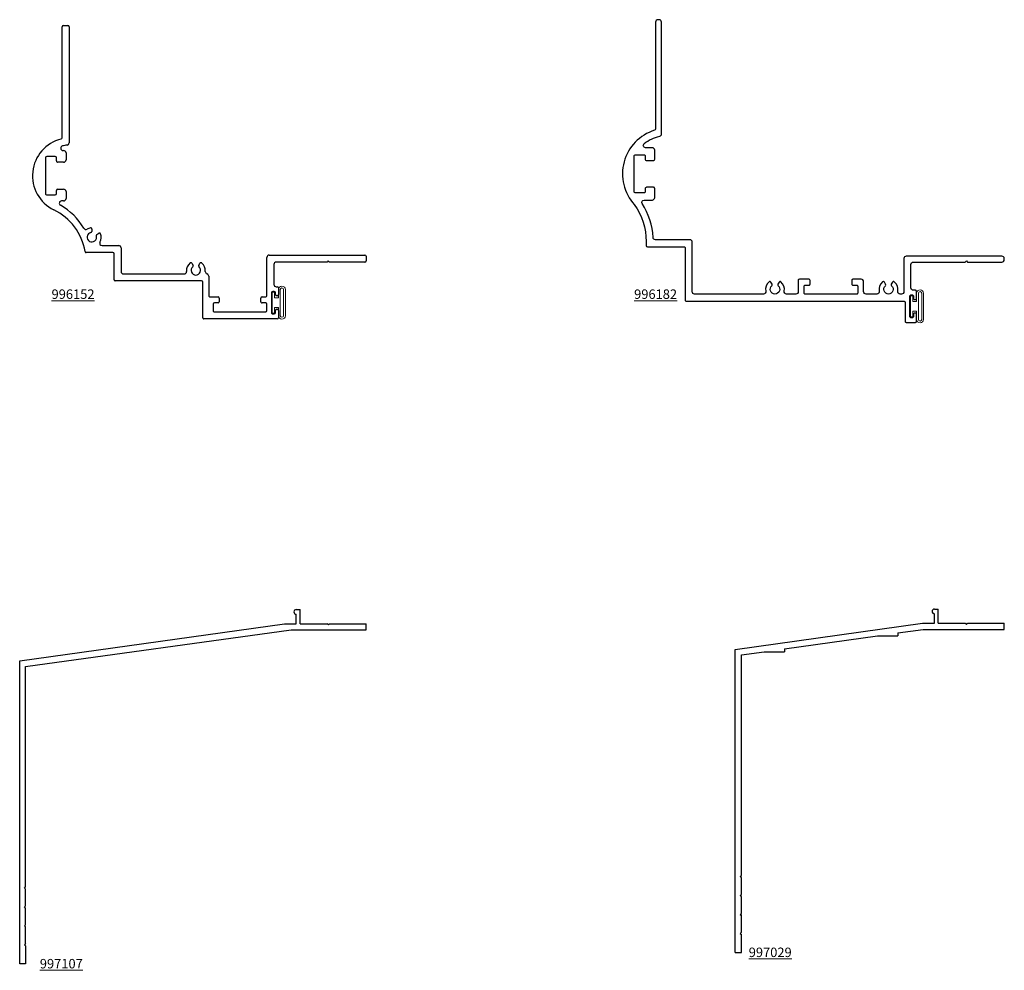
# Model space of a CAD drawing. Units: inches. Extents: x 272.1 to 285.2, y -9.5 to 3.1.
import ezdxf

# ---------------------------------------------------------------- set-up
doc = ezdxf.new("R2010")
doc.units = ezdxf.units.IN
doc.header["$LTSCALE"] = 0.3
doc.header["$MEASUREMENT"] = 0
doc.layers.get('0').update_dxf_attribs({"linetype": 'CONTINUOUS'})
doc.layers.add('DIMENSIONS_NOTES', color=7, linetype='CONTINUOUS', lineweight=13)
doc.layers.add('SEAL', color=7, linetype='CONTINUOUS', lineweight=13)
for name, color, linetype in [('e996152$0$EXT_PANNING', 1, 'CONTINUOUS'), ('e996182$0$EXT_PANNING', 1, 'CONTINUOUS'), ('E997029$0$EXT_PANNING', 1, 'CONTINUOUS'), ('E997107$0$EXT_PANNING', 1, 'CONTINUOUS')]:
    doc.layers.add(name, color=color, linetype=linetype)
doc.styles.add('ROMANS', font='ROMANS.SHX', dxfattribs={"height": 0.093})

# ---------------------------------------------------------------- blocks, each defined once
blk = doc.blocks.new('Bulb_Pan')
at = {"layer": 'SEAL'}
for p, q in [((0.01, 0.14), (0.04, 0.14)), ((0.01, 0.14), (0.01, -0.14)), ((0.04, 0.14), (0.04, 0.0625)), ((0.09, 0.1725), (0.09, 0.0625)), ((0.115, 0.1725), (0.115, -0.1725)), ((0.158, 0.1725), (0.158, -0.1725)), ((0.183, 0.1725), (0.183, -0.1725)), ((0.04, 0.0625), (0.09, 0.0625)), ((0.04, -0.14), (0.04, -0.0625)), ((0.04, -0.0625), (0.09, -0.0625)), ((0.09, -0.1725), (0.09, -0.0625)), ((0.01, -0.14), (0.04, -0.14))]:
    blk.add_line(p, q, dxfattribs=at)
for centre, radius, start, end in [((0.1365, 0.1725), 0.0465, 0, 180), ((0.1365, 0.1725), 0.0215, 0, 180), ((0.1365, -0.1725), 0.0465, 180, 0), ((0.1365, -0.1725), 0.0215, 180, 0)]:
    blk.add_arc(centre, radius, start, end, dxfattribs=at)
blk = doc.blocks.new('e996152')
at = {"layer": 'e996152$0$EXT_PANNING'}
for p, q in [((0, 0), (0.063, 0)), ((-0.015, -1.281), (-0.015, -0.015)), ((0.078, -0.015), (0.078, -0.485)), ((0.078, -0.485), (0.063, -0.5)), ((0.063, -0.5), (0.078, -0.515)), ((0.078, -0.515), (0.078, -1.188)), ((0.419, -1.16), (0.507, -1.16)), ((0.717, -1.16), (0.813, -1.16)), ((0.109, -1.219), (0.373, -1.219)), ((0.404, -1.188), (0.404, -1.175)), ((0.466, -1.215), (0.466, -1.235)), ((0.507, -1.2), (0.481, -1.2)), ((0.481, -1.25), (0.747, -1.25)), ((0.522, -1.175), (0.522, -1.185)), ((0.702, -1.185), (0.702, -1.175)), ((0.747, -1.2), (0.717, -1.2)), ((0.762, -1.235), (0.762, -1.215)), ((0.828, -1.175), (0.828, -2.145)), ((0.524, -1.312), (0.016, -1.312)), ((0.539, -1.376), (0.539, -1.327)), ((0.602, -1.391), (0.554, -1.391)), ((0.617, -1.327), (0.617, -1.376)), ((0.72, -1.312), (0.632, -1.312)), ((0.735, -2.006), (0.735, -1.327)), ((0.554, -1.942), (0.602, -1.942)), ((0.264, -2.08), (0.524, -2.08)), ((0.539, -2.065), (0.539, -1.957)), ((0.617, -1.957), (0.617, -2.006)), ((0.632, -2.021), (0.72, -2.021)), ((0.122, -2.212), (0.094, -2.196)), ((0.328, -2.175), (0.328, -3.317)), ((0.813, -2.16), (0.343, -2.16)), ((0.094, -2.304), (0.122, -2.288)), ((0.235, -3.208), (0.235, -2.405)), ((-0.109, -3.239), (0.204, -3.239)), ((-0.14, -3.491), (-0.14, -3.27)), ((-0.047, -3.347), (-0.047, -3.701)), ((0.313, -3.332), (-0.032, -3.332)), ((-0.358, -3.625), (-0.326, -3.625)), ((-0.288, -3.559), (-0.304, -3.531)), ((-3.047, -4.004), (-3.047, -3.941)), ((-3.032, -3.926), (-1.498, -3.926)), ((-1.563, -4.019), (-3.032, -4.019)), ((-1.396, -4.006), (-1.396, -3.998)), ((-1.365, -3.967), (-1.271, -3.967)), ((-1.24, -3.998), (-1.24, -4.074)), ((-0.886, -4.074), (-0.886, -3.998)), ((-0.854, -3.967), (-0.761, -3.967)), ((-0.73, -3.998), (-0.73, -4.025)), ((-1.316, -4.11), (-1.316, -4.22)), ((-1.258, -4.092), (-1.298, -4.092)), ((-0.828, -4.092), (-0.868, -4.092)), ((-0.81, -4.22), (-0.81, -4.11)), ((-1.298, -4.238), (-0.828, -4.238))]:
    blk.add_line(p, q, dxfattribs=at)
for centre, radius, start, end in [((0, -0.015), 0.015, 90, 180), ((0.063, -0.015), 0.015, 0, 90), ((0.419, -1.175), 0.015, 90, 180), ((0.507, -1.175), 0.015, 0, 90), ((0.717, -1.175), 0.015, 90, 180), ((0.813, -1.175), 0.015, 0, 90), ((0.016, -1.281), 0.031, 180, 270), ((0.109, -1.188), 0.031, 180, 270), ((0.373, -1.188), 0.031, 270, 360), ((0.481, -1.215), 0.015, 90, 180), ((0.481, -1.235), 0.015, 180, 270), ((0.507, -1.185), 0.015, 270, 360), ((0.717, -1.185), 0.015, 180, 270), ((0.747, -1.215), 0.015, 0, 90), ((0.747, -1.235), 0.015, 270, 360), ((0.524, -1.327), 0.015, 0, 90), ((0.554, -1.376), 0.015, 180, 270), ((0.602, -1.376), 0.015, 270, 360), ((0.632, -1.327), 0.015, 90, 180), ((0.72, -1.327), 0.015, 0, 90), ((0.554, -1.957), 0.015, 90, 180), ((0.602, -1.957), 0.015, 0, 90), ((0.264, -2.111), 0.031, 90, 165.3557), ((0.524, -2.065), 0.015, 270, 360), ((0.632, -2.006), 0.015, 180, 270), ((0.72, -2.006), 0.015, 270, 0), ((0.102, -2.183), 0.015, 142.1265, 240), ((0.188, -2.25), 0.124, 84.0942, 142.1265), ((0.13, -2.199), 0.015, 240, 318.8401), ((0.188, -2.25), 0.0625, 221.1599, 138.8401), ((0.204, -2.095), 0.031, 264.0942, 345.3557), ((0.343, -2.175), 0.015, 90, 180), ((0.813, -2.145), 0.015, 270, 360), ((0.102, -2.317), 0.015, 120, 217.8735), ((0.188, -2.25), 0.124, 217.8735, 275.9058), ((0.13, -2.301), 0.015, 41.1599, 120), ((0.204, -2.405), 0.031, 0, 95.9058), ((-0.109, -3.27), 0.031, 90, 180), ((0.204, -3.208), 0.031, 270, 360), ((-0.032, -3.347), 0.015, 90, 180), ((0.313, -3.317), 0.015, 270, 360), ((-0.291, -3.524), 0.015, 112.1265, 210), ((-0.25, -3.625), 0.124, 59.4667, 112.1265), ((-0.171, -3.491), 0.031, 239.4667, 0), ((-0.358, -3.64), 0.015, 90, 187.8735), ((-0.25, -3.625), 0.124, 187.8735, 210.6229), ((-0.326, -3.64), 0.015, 11.1599, 90), ((-0.25, -3.625), 0.0625, 191.1599, 108.8401), ((-0.275, -3.552), 0.015, 210, 288.8401), ((0.061, -4.456), 0.843, 120.6126, 150.4523), ((0.061, -4.456), 0.75, 99.2717, 154.0797), ((-0.384, -3.704), 0.031, 300.6126, 30.6229), ((-0.062, -3.701), 0.015, 279.2717, 360), ((-3.032, -3.941), 0.015, 90, 180), ((-3.032, -4.004), 0.015, 180, 270), ((-1.563, -4.034), 0.015, 13.9324, 90), ((-1.063, -3.91), 0.5, 193.9324, 334.0797), ((-1.498, -3.957), 0.031, 6.16, 90), ((-1.063, -3.91), 0.407, 186.16, 194.8153), ((-1.427, -4.006), 0.031, 194.8153, 0), ((-1.365, -3.998), 0.031, 90, 180), ((-1.271, -3.998), 0.031, 0, 90), ((-0.854, -3.998), 0.031, 90, 180), ((-0.761, -3.998), 0.031, 0, 90), ((-0.699, -4.025), 0.031, 180, 330.4523), ((-1.298, -4.11), 0.018, 90, 180), ((-1.258, -4.074), 0.018, 270, 0), ((-0.868, -4.074), 0.018, 180, 270), ((-0.828, -4.11), 0.018, 0, 90), ((-1.298, -4.22), 0.018, 180, 270), ((-0.828, -4.22), 0.018, 270, 360)]:
    blk.add_arc(centre, radius, start, end, dxfattribs=at)
blk = doc.blocks.new('e996182')
at = {"layer": 'e996182$0$EXT_PANNING'}
blk.add_line((0.501, -1.377), (0.501, -1.377), dxfattribs=at)
blk.add_lwpolyline([(0.078, -0.485), (0.078, -0.031, 0.414214), (0.047, 0), (0.031, 0, 0.414214), (0, -0.031), (0, -1.296, 0.414214), (0.031, -1.327), (0.47, -1.327, -0.414214), (0.501, -1.358), (0.501, -1.378, -0.476103), (0.464, -1.409, 0.286743), (0.339, -1.454, 0.45487), (0.344, -1.477), (0.372, -1.493, 0.358249), (0.391, -1.49, -2.663284), (0.391, -1.572, 0.358249), (0.372, -1.569), (0.344, -1.585, 0.45487), (0.339, -1.608, 0.286743), (0.464, -1.653, -0.476103), (0.501, -1.684), (0.501, -1.827, -0.414214), (0.469, -1.859), (0.336, -1.859, 0.414214), (0.305, -1.89), (0.305, -2.001, 0.414214), (0.32, -2.016), (0.368, -2.016, 0.414214), (0.383, -2.001), (0.383, -1.952, -0.414214), (0.398, -1.937), (0.486, -1.937, -0.414214), (0.501, -1.952), (0.501, -2.631, -0.414214), (0.486, -2.646), (0.398, -2.646, -0.414214), (0.383, -2.631), (0.383, -2.582, 0.414214), (0.368, -2.567), (0.32, -2.567, 0.414214), (0.305, -2.582), (0.305, -2.709, 0.414214), (0.32, -2.724), (0.469, -2.724, -0.414214), (0.501, -2.756), (0.501, -2.878, -0.476103), (0.464, -2.909, 0.286743), (0.339, -2.954, 0.45487), (0.344, -2.977), (0.372, -2.993, 0.358249), (0.391, -2.99, -2.663284), (0.391, -3.072, 0.358249), (0.372, -3.069), (0.344, -3.085, 0.45487), (0.339, -3.108, 0.286743), (0.464, -3.153, -0.476103), (0.501, -3.184), (0.501, -4.094, -0.414214), (0.47, -4.125), (-0.187, -4.125, 0.414214), (-0.218, -4.156), (-0.218, -4.611, -0.398387), (-0.247, -4.642, 0.129841), (-0.694, -4.787, -0.593196), (-0.742, -4.761), (-0.742, -4.652, 0.414214), (-0.773, -4.621), (-0.895, -4.621, 0.414214), (-0.91, -4.636), (-0.91, -4.728, 0.414214), (-0.892, -4.746), (-0.853, -4.746, -0.414214), (-0.835, -4.764), (-0.835, -4.874, -0.414214), (-0.853, -4.892), (-1.322, -4.892, -0.414214), (-1.34, -4.874), (-1.34, -4.764, -0.414214), (-1.322, -4.746), (-1.283, -4.746, 0.414214), (-1.265, -4.728), (-1.265, -4.636, 0.414214), (-1.28, -4.621), (-1.402, -4.621, 0.414214), (-1.433, -4.652), (-1.433, -4.741, -0.712525), (-1.488, -4.76, -0.112504), (-1.585, -4.555, 0.351956), (-1.615, -4.531), (-3.094, -4.531, 0.414214), (-3.125, -4.562), (-3.125, -4.578, 0.414214), (-3.094, -4.609), (-1.679, -4.609, -0.3704), (-1.663, -4.622, 0.550572), (-0.681, -4.89, -0.158953), (-0.193, -4.734), (-0.141, -4.734, 0.414214), (-0.125, -4.718), (-0.125, -4.234, -0.414214), (-0.109, -4.218), (0.579, -4.218, 0.414214), (0.594, -4.203), (0.594, -1.327, -0.414214), (0.609, -1.312), (0.86, -1.312, 0.414214), (0.875, -1.297), (0.875, -1.175, 0.414214), (0.86, -1.16), (0.768, -1.16, 0.414214), (0.753, -1.175), (0.753, -1.185, 0.414214), (0.768, -1.2), (0.798, -1.2, -0.414214), (0.813, -1.215), (0.813, -1.235, -0.414214), (0.798, -1.25), (0.528, -1.25, -0.414214), (0.513, -1.235), (0.513, -1.215, -0.414214), (0.528, -1.2), (0.558, -1.2, 0.414214), (0.573, -1.185), (0.573, -1.175, 0.414214), (0.558, -1.16), (0.466, -1.16, 0.414214), (0.451, -1.175), (0.451, -1.203, -0.414214), (0.42, -1.234), (0.109, -1.234, -0.414214), (0.078, -1.203), (0.078, -0.515), (0.063, -0.5)], format="xyb", close=True, dxfattribs=at)
blk = doc.blocks.new('E997029')
at = {"layer": 'E997029$0$EXT_PANNING'}
for p, q in [((2.631, 4.536), (2.681, 4.536)), ((2.631, 4.348), (2.631, 4.474)), ((2.681, 4.348), (2.681, 4.536)), ((0, 4), (2.475, 4.348)), ((2.475, 4.348), (2.631, 4.348)), ((2.681, 4.348), (3.04, 4.348)), ((3.055, 4.333), (3.04, 4.348)), ((3.055, 4.333), (3.07, 4.348)), ((3.07, 4.348), (3.555, 4.348)), ((3.555, 4.268), (3.555, 4.348)), ((0.65, 4.011), (1.88, 4.183)), ((1.88, 4.183), (2.15, 4.183)), ((2.15, 4.221), (2.482, 4.268)), ((2.15, 4.221), (2.15, 4.183)), ((2.482, 4.268), (3.555, 4.268)), ((0, 0), (0, 4)), ((0.08, 3.93), (0.38, 3.973)), ((0.08, 1.015), (0.08, 3.93)), ((0.38, 3.973), (0.65, 3.973)), ((0.65, 4.011), (0.65, 3.973)), ((0.065, 1), (0.08, 1.015)), ((0.065, 1), (0.08, 0.985)), ((0.08, 0.765), (0.08, 0.985)), ((0.065, 0.75), (0.08, 0.765)), ((0.065, 0.75), (0.08, 0.735)), ((0.08, 0.515), (0.08, 0.735)), ((0.065, 0.5), (0.08, 0.515)), ((0.065, 0.5), (0.08, 0.485)), ((0.08, 0.265), (0.08, 0.485)), ((0.065, 0.25), (0.08, 0.265)), ((0.065, 0.25), (0.08, 0.235)), ((0.08, 0), (0.08, 0.235)), ((0, 0), (0.08, 0))]:
    blk.add_line(p, q, dxfattribs=at)
blk.add_arc((2.631, 4.505), 0.031, 90, 270, dxfattribs=at)
blk = doc.blocks.new('E997107')
at = {"layer": 'E997107$0$EXT_PANNING'}
for p, q in [((-0.924, 0.268), (-0.874, 0.268)), ((-0.874, 0.08), (-0.874, 0.268)), ((-0.924, 0.08), (-0.924, 0.206)), ((-4.58, -0.412), (-1.08, 0.08)), ((-4.502, -0.485), (-0.991, 0)), ((-1.08, 0.08), (-0.924, 0.08)), ((-0.991, 0), (0, 0)), ((-0.874, 0.08), (-0.515, 0.08)), ((-0.5, 0.065), (-0.515, 0.08)), ((-0.5, 0.065), (-0.485, 0.08)), ((-0.485, 0.08), (0, 0.08)), ((0, 0), (0, 0.08)), ((-4.58, -4.412), (-4.58, -0.412)), ((-4.502, -3.397), (-4.502, -0.485)), ((-4.517, -3.412), (-4.502, -3.397)), ((-4.502, -3.427), (-4.517, -3.412)), ((-4.502, -3.647), (-4.502, -3.427)), ((-4.517, -3.662), (-4.502, -3.647)), ((-4.502, -3.677), (-4.517, -3.662)), ((-4.502, -3.897), (-4.502, -3.677)), ((-4.517, -3.912), (-4.502, -3.897)), ((-4.502, -3.927), (-4.517, -3.912)), ((-4.502, -4.147), (-4.502, -3.927)), ((-4.502, -4.147), (-4.517, -4.162)), ((-4.517, -4.162), (-4.502, -4.177)), ((-4.502, -4.177), (-4.502, -4.412)), ((-4.502, -4.412), (-4.58, -4.412))]:
    blk.add_line(p, q, dxfattribs=at)
blk.add_arc((-0.924, 0.237), 0.031, 90, 270, dxfattribs=at)

msp = doc.modelspace()

# ---------------------------------------------------------------- block references
at = {"rotation": 270}
for name, p in [('e996152', (276.719, -0.019)), ('e996182', (285.154, -0.019))]:
    msp.add_blockref(name, p, dxfattribs=at)
for name, p in [('Bulb_Pan', (275.469, -0.633)), ('Bulb_Pan', (283.904, -0.682)), ('E997029', (281.599, -9.218)), ('E997107', (276.72, -4.956))]:
    msp.add_blockref(name, p)

# ---------------------------------------------------------------- texts
at = {"layer": 'DIMENSIONS_NOTES', "char_height": 0.125, "width": 0.75, "style": 'ROMANS'}
for s, insert, attachment_point in [('{\\L996152}', (273.129, -0.521), 6), ('{\\L996182}', (280.829, -0.521), 6), ('{\\L997029}', (281.776, -9.218), 4), ('{\\L997107}', (272.406, -9.368), 4)]:
    msp.add_mtext(s, dxfattribs=dict(at, insert=insert, attachment_point=attachment_point))

doc.saveas('drawing.dxf')
